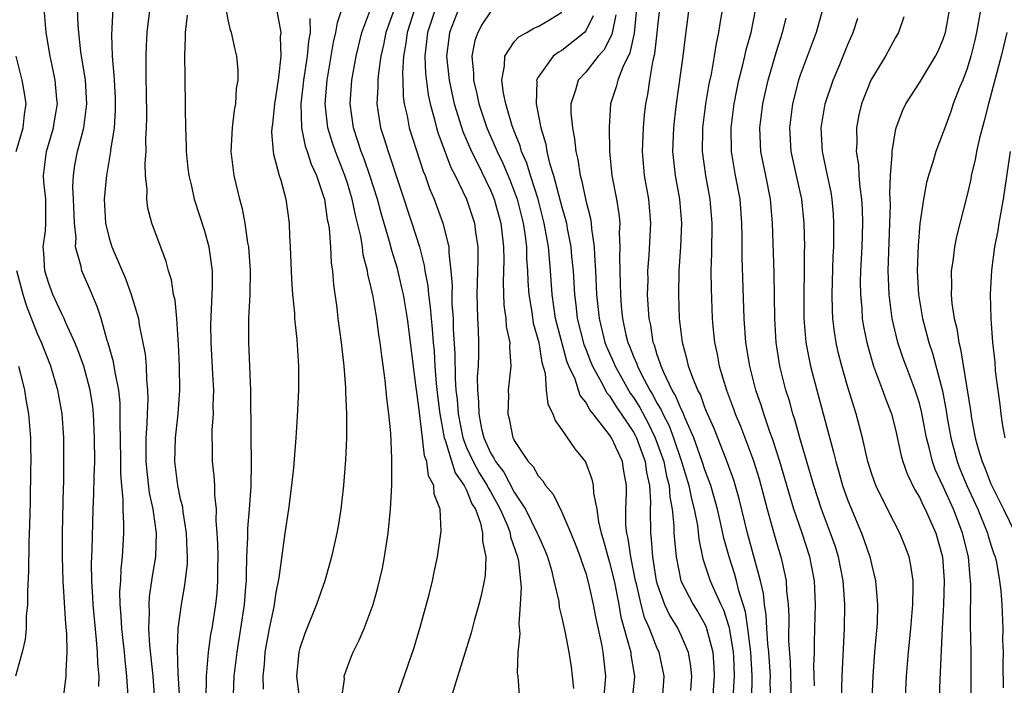
# Model space of a CAD drawing. Units: inches. Extents: x 2500569 to 2502000, y 1497000 to 1500000.
# Drawn here: x 2501393 to 2501476, y 1497954 to 1498010 of the extents above; entities that cross this region are included whole.
import ezdxf

# ---------------------------------------------------------------- set-up
doc = ezdxf.new("R2010")
doc.units = ezdxf.units.IN
doc.header["$MEASUREMENT"] = 0
doc.layers.add('LD24991497_2ft', color=110, linetype='Continuous')

msp = doc.modelspace()

# ---------------------------------------------------------------- linework, layer by layer
at = {"layer": 'LD24991497_2ft'}
for points, elevation in [([(2501445.296, 1498011.296), (2501445.059, 1498008.941), (2501444.7, 1498007.3), (2501444.097, 1498006.097), (2501443.679, 1498005), (2501443.555, 1498004.445), (2501443.076, 1498003), (2501442.954, 1498001.046), (2501442.989, 1497999), (2501443.193, 1497997), (2501443.582, 1497995), (2501443.776, 1497993.776), (2501443.845, 1497993), (2501443.813, 1497992.187), (2501443.871, 1497991), (2501443.83, 1497990.17), (2501443.851, 1497989), (2501443.895, 1497987.895), (2501443.9, 1497987), (2501443.975, 1497986.025), (2501444.081, 1497985), (2501444.367, 1497983.633), (2501444.528, 1497983), (2501444.675, 1497982.675), (2501445, 1497981.821), (2501445.253, 1497981.254), (2501445.327, 1497981), (2501445.64, 1497980.359), (2501446.369, 1497979), (2501446.612, 1497978.612), (2501447, 1497977.871), (2501447.332, 1497977.332), (2501447.465, 1497977), (2501447.993, 1497975.993), (2501448.36, 1497975), (2501449.034, 1497973), (2501449.652, 1497971), (2501449.87, 1497969.87), (2501450.105, 1497969), (2501450.362, 1497967.638), (2501450.484, 1497966.484), (2501450.837, 1497964.837), (2501451.448, 1497963), (2501451.77, 1497962.23), (2501452.333, 1497961), (2501452.553, 1497960.553), (2501453, 1497959.171), (2501453.039, 1497959.039), (2501453.364, 1497957), (2501453.387, 1497956.613), (2501453.444, 1497955), (2501453.31, 1497952.69)], 8002), ([(2501400.127, 1497954.127), (2501400.156, 1497955), (2501400.057, 1497956.057), (2501400.033, 1497957), (2501399.944, 1497958.056), (2501399.649, 1497961), (2501399.634, 1497961.634), (2501399.54, 1497963), (2501399.52, 1497964.48), (2501399.561, 1497965.561), (2501399.647, 1497969), (2501399.714, 1497970.286), (2501399.732, 1497971.732), (2501399.785, 1497973), (2501399.777, 1497975), (2501399.683, 1497977), (2501399.619, 1497977.619), (2501399.42, 1497979), (2501399, 1497980.574), (2501398.87, 1497981), (2501398.367, 1497982.367), (2501398.11, 1497983), (2501397.37, 1497984.63), (2501397.223, 1497985), (2501397, 1497985.441), (2501396.282, 1497987), (2501395.944, 1497987.943), (2501395.589, 1497989), (2501395.529, 1497990.471), (2501395.473, 1497991), (2501395.657, 1497992.343), (2501395.688, 1497993), (2501395.673, 1497995), (2501395.529, 1497996.471), (2501395.497, 1497997), (2501395.74, 1497999), (2501396.333, 1498001), (2501396.41, 1498001.59), (2501396.657, 1498003), (2501396.607, 1498003.393), (2501396.473, 1498005), (2501396.223, 1498006.223), (2501396.045, 1498007), (2501395.709, 1498009), (2501395.65, 1498009.65), (2501395.56, 1498011)], 8038), ([(2501402.616, 1497953), (2501402.507, 1497954.507), (2501402.491, 1497955), (2501402.333, 1497956.333), (2501402.277, 1497957), (2501402.061, 1497959), (2501402.022, 1497960.022), (2501401.936, 1497961), (2501401.91, 1497962.09), (2501401.967, 1497963), (2501402.002, 1497963.998), (2501402.121, 1497965), (2501402.225, 1497967), (2501402.24, 1497967.76), (2501402.165, 1497969), (2501402.176, 1497969.823), (2501402.053, 1497971), (2501401.978, 1497971.979), (2501401.988, 1497973), (2501401.96, 1497975), (2501401.923, 1497976.077), (2501401.934, 1497977), (2501401.915, 1497977.915), (2501401.804, 1497979), (2501401.493, 1497980.507), (2501401.376, 1497981.376), (2501400.921, 1497982.92), (2501400.834, 1497983.167), (2501400.322, 1497985), (2501400.007, 1497986.007), (2501399.407, 1497987.407), (2501398.695, 1497989), (2501398.647, 1497989.353), (2501398.183, 1497991), (2501398.226, 1497991.773), (2501398.085, 1497993), (2501398.021, 1497995), (2501397.96, 1497996.04), (2501397.998, 1497997), (2501398.124, 1497997.876), (2501398.34, 1497999), (2501398.883, 1498001), (2501399.138, 1498003), (2501399.002, 1498005.002), (2501398.627, 1498007.373), (2501398.45, 1498009), (2501398.397, 1498009.603), (2501398.356, 1498011)], 8036), ([(2501401.321, 1498011), (2501401.197, 1498008.802), (2501401.245, 1498007), (2501401.404, 1498005.404), (2501401.413, 1498005), (2501401.505, 1498003.505), (2501401.518, 1498003), (2501401.51, 1498002.49), (2501401.417, 1498001), (2501401.125, 1497999.125), (2501401.117, 1497999), (2501400.768, 1497997), (2501400.757, 1497996.757), (2501400.595, 1497995), (2501400.705, 1497993), (2501401, 1497991.748), (2501401.232, 1497991), (2501401.388, 1497990.612), (2501402.368, 1497988.368), (2501402.859, 1497987), (2501403.452, 1497985), (2501403.531, 1497984.469), (2501404.019, 1497982.019), (2501404.093, 1497981), (2501404.124, 1497979.877), (2501404.227, 1497979), (2501404.246, 1497978.246), (2501404.185, 1497977), (2501404.173, 1497976.173), (2501404.082, 1497975), (2501404.073, 1497973.926), (2501404.09, 1497973), (2501404.153, 1497972.152), (2501404.365, 1497970.365), (2501404.665, 1497969), (2501404.945, 1497967), (2501404.879, 1497965), (2501404.612, 1497963.388), (2501404.567, 1497963), (2501404.36, 1497961.64), (2501404.32, 1497961), (2501404.348, 1497960.348), (2501404.3, 1497959), (2501404.392, 1497957.608), (2501404.664, 1497955), (2501404.816, 1497953)], 8034), ([(2501406.928, 1497952.928), (2501406.833, 1497954.833), (2501406.8, 1497955.2), (2501406.73, 1497957.27), (2501406.801, 1497959), (2501407.061, 1497961), (2501407.364, 1497962.636), (2501407.565, 1497964.435), (2501407.574, 1497965), (2501407.543, 1497965.543), (2501407.498, 1497967), (2501407.211, 1497968.79), (2501407.171, 1497969.171), (2501407, 1497969.854), (2501406.761, 1497971), (2501406.506, 1497973), (2501406.558, 1497975), (2501406.785, 1497977), (2501406.928, 1497979), (2501406.913, 1497981), (2501406.833, 1497982.833), (2501406.793, 1497983.207), (2501406.67, 1497985), (2501406.529, 1497986.529), (2501406.413, 1497987), (2501406.234, 1497988.234), (2501405.979, 1497989), (2501405.773, 1497989.773), (2501404.58, 1497993), (2501404.252, 1497994.252), (2501404.152, 1497995), (2501404.181, 1497995.819), (2501404.064, 1497997), (2501404.023, 1497998.023), (2501404.095, 1497999), (2501404.085, 1498000.085), (2501404.139, 1498001), (2501404.154, 1498001.846), (2501404.14, 1498004.141), (2501404.115, 1498005), (2501404.12, 1498006.12), (2501404.097, 1498007), (2501404.128, 1498007.872), (2501404.192, 1498009), (2501404.27, 1498009.729), (2501404.452, 1498011)], 8032), ([(2501407.557, 1498010.443), (2501407.373, 1498009), (2501407.392, 1498008.608), (2501407.325, 1498007), (2501407.339, 1498005.339), (2501407.357, 1498005), (2501407.388, 1498003), (2501407.377, 1498002.623), (2501407.395, 1498001), (2501407.458, 1497999.458), (2501407.463, 1497999), (2501407.609, 1497997.609), (2501407.688, 1497997), (2501407.907, 1497996.092), (2501408.139, 1497995), (2501409, 1497992.343), (2501409.37, 1497991), (2501409.413, 1497990.587), (2501409.648, 1497989), (2501409.659, 1497987.659), (2501409.63, 1497987), (2501409.577, 1497986.423), (2501409.513, 1497984.487), (2501409.521, 1497983), (2501409.683, 1497980.317), (2501409.745, 1497979), (2501409.712, 1497977.712), (2501409.727, 1497977), (2501409.629, 1497975.629), (2501409.629, 1497975), (2501409.655, 1497974.344), (2501409.654, 1497973), (2501409.793, 1497971.793), (2501409.835, 1497971), (2501409.832, 1497970.168), (2501409.97, 1497969), (2501409.951, 1497968.049), (2501410.042, 1497967), (2501410.094, 1497966.094), (2501410.107, 1497965), (2501410.092, 1497964.092), (2501410.1, 1497963), (2501410.032, 1497961.968), (2501409.929, 1497961), (2501409.612, 1497959), (2501409.514, 1497958.486), (2501409.302, 1497957), (2501409.129, 1497955), (2501409.12, 1497953)], 8030), ([(2501411.445, 1497953.445), (2501411.489, 1497955), (2501411.662, 1497956.338), (2501411.731, 1497957), (2501412.064, 1497959), (2501412.362, 1497961), (2501412.484, 1497962.484), (2501412.516, 1497963), (2501412.513, 1497963.487), (2501412.555, 1497965), (2501412.627, 1497966.627), (2501412.63, 1497967.37), (2501412.782, 1497969), (2501412.919, 1497970.919), (2501412.95, 1497972.95), (2501412.923, 1497975), (2501412.901, 1497979), (2501412.714, 1497983), (2501412.728, 1497985), (2501412.834, 1497987), (2501412.868, 1497989), (2501412.721, 1497991), (2501412.648, 1497991.352), (2501412.416, 1497993), (2501412.197, 1497994.197), (2501411.981, 1497995), (2501411.498, 1497997), (2501411.43, 1497997.43), (2501411.235, 1497999), (2501411.346, 1498001), (2501411.526, 1498002.474), (2501411.638, 1498003), (2501411.696, 1498004.304), (2501411.827, 1498005), (2501411.828, 1498005.828), (2501411.712, 1498007), (2501411.572, 1498007.572), (2501411.268, 1498009), (2501411.19, 1498009.19), (2501411, 1498010.056), (2501410.833, 1498011)], 8028), ([(2501415.044, 1498010.956), (2501415.406, 1498009), (2501415.365, 1498008.635), (2501415.412, 1498007), (2501415.22, 1498005.22), (2501415, 1498003.698), (2501414.872, 1498003), (2501414.697, 1498001.302), (2501414.651, 1498001), (2501414.633, 1498000.633), (2501414.766, 1497999), (2501414.794, 1497998.794), (2501415, 1497998.062), (2501415.272, 1497997), (2501415.402, 1497996.598), (2501415.83, 1497995), (2501416.097, 1497993), (2501416.133, 1497991.867), (2501416.186, 1497991), (2501416.307, 1497988.307), (2501416.398, 1497987), (2501416.545, 1497985.455), (2501416.565, 1497985), (2501416.755, 1497983.245), (2501416.898, 1497981), (2501416.877, 1497979), (2501416.774, 1497976.774), (2501416.672, 1497975), (2501416.467, 1497972.467), (2501416.307, 1497971), (2501416.04, 1497969), (2501415.738, 1497967), (2501415.252, 1497963.252), (2501415, 1497962.007), (2501414.816, 1497960.816), (2501414.439, 1497959), (2501414.074, 1497957), (2501414.004, 1497955.996), (2501413.888, 1497955), (2501413.918, 1497953.918)], 8026), ([(2501420.497, 1497953), (2501420.745, 1497954.745), (2501420.737, 1497955), (2501421, 1497955.793), (2501421.328, 1497956.672), (2501421.469, 1497957), (2501421.974, 1497958.027), (2501422.394, 1497959), (2501423, 1497960.573), (2501423.146, 1497961), (2501423.56, 1497962.44), (2501423.936, 1497964.064), (2501424.117, 1497965), (2501424.426, 1497967), (2501424.622, 1497969), (2501424.729, 1497971), (2501424.722, 1497972.722), (2501424.735, 1497973.265), (2501424.631, 1497975.369), (2501424.485, 1497977), (2501424.316, 1497978.316), (2501424.173, 1497979.827), (2501423.873, 1497981.873), (2501423.75, 1497983), (2501423.643, 1497983.643), (2501423.473, 1497985), (2501423.158, 1497986.842), (2501423, 1497987.57), (2501422.714, 1497988.714), (2501422.68, 1497989), (2501422.331, 1497990.331), (2501422.25, 1497991), (2501422.112, 1497991.888), (2501421.85, 1497993), (2501421.666, 1497993.666), (2501421.407, 1497995), (2501421, 1497996.344), (2501420.786, 1497997), (2501419.983, 1497999), (2501419.733, 1497999.732), (2501419.354, 1498001), (2501419.133, 1498003), (2501419.287, 1498005), (2501419.825, 1498008.175), (2501420.012, 1498009), (2501420.156, 1498009.844), (2501420.567, 1498011)], 8022), ([(2501425.056, 1497952.944), (2501426.593, 1497957.407), (2501427.115, 1497959.115), (2501427.854, 1497961.854), (2501428.13, 1497963), (2501428.276, 1497963.724), (2501428.565, 1497965), (2501428.852, 1497967.148), (2501428.77, 1497969), (2501428.276, 1497970.276), (2501428.243, 1497971), (2501427.806, 1497971.806), (2501427.664, 1497973), (2501427.477, 1497973.477), (2501427.287, 1497975), (2501427, 1497977.552), (2501426.817, 1497978.817), (2501426.776, 1497979.224), (2501426.026, 1497985), (2501425.689, 1497987), (2501425.576, 1497987.577), (2501425.188, 1497989.188), (2501424.718, 1497990.718), (2501424.541, 1497991.459), (2501423.831, 1497993.831), (2501423.522, 1497995), (2501422.882, 1497997), (2501422.391, 1497998.391), (2501422.149, 1497999), (2501421.878, 1497999.878), (2501421.494, 1498001), (2501421.232, 1498003), (2501421.378, 1498005), (2501421.724, 1498007), (2501422.204, 1498009), (2501422.967, 1498011)], 8020), ([(2501424.951, 1498011), (2501424.23, 1498009), (2501424.032, 1498007.968), (2501423.811, 1498007), (2501423.595, 1498005.595), (2501423.545, 1498005), (2501423.554, 1498004.446), (2501423.454, 1498003), (2501423.549, 1498002.451), (2501423.759, 1498001), (2501424.08, 1498000.08), (2501424.405, 1497999), (2501426.414, 1497993), (2501427.039, 1497991), (2501427.447, 1497989.447), (2501427.499, 1497989), (2501427.739, 1497987.739), (2501427.79, 1497987), (2501427.943, 1497985.943), (2501428.011, 1497985), (2501428.113, 1497984.113), (2501428.19, 1497983), (2501428.263, 1497982.263), (2501428.34, 1497981), (2501428.457, 1497979.543), (2501428.553, 1497978.553), (2501428.741, 1497977), (2501429.118, 1497975), (2501429.196, 1497974.804), (2501430.045, 1497972.045), (2501430.8, 1497971), (2501431, 1497970.596), (2501431.45, 1497969.45), (2501431.736, 1497969), (2501432.166, 1497967.834), (2501432.337, 1497967), (2501432.328, 1497966.328), (2501432.626, 1497965), (2501432.56, 1497963.44), (2501432.486, 1497963), (2501432.232, 1497961.768), (2501432.03, 1497961), (2501431.633, 1497959.633), (2501431.378, 1497958.622), (2501429.481, 1497952.519)], 8018), ([(2501426.656, 1498011), (2501426.008, 1498009), (2501425.903, 1498008.097), (2501425.709, 1498007), (2501425.613, 1498005.613), (2501425.641, 1498005), (2501425.661, 1498003.661), (2501425.761, 1498003), (2501426.001, 1498001.999), (2501426.183, 1498001), (2501427.362, 1497997.362), (2501427.511, 1497997), (2501427.894, 1497995.894), (2501428.265, 1497995), (2501429.004, 1497993), (2501429.499, 1497991), (2501429.504, 1497990.496), (2501429.681, 1497989), (2501429.778, 1497987.778), (2501429.76, 1497987), (2501429.77, 1497986.23), (2501429.863, 1497985), (2501429.882, 1497984.118), (2501430.024, 1497982.024), (2501430.03, 1497979.97), (2501430.103, 1497979), (2501430.193, 1497978.193), (2501430.28, 1497977), (2501430.676, 1497975), (2501431, 1497974.189), (2501431.54, 1497973), (2501432.053, 1497972.053), (2501432.725, 1497971), (2501432.803, 1497970.803), (2501433, 1497970.492), (2501433.822, 1497969), (2501434.452, 1497967.547), (2501434.65, 1497967), (2501434.693, 1497966.693), (2501435.281, 1497965), (2501435.35, 1497964.65), (2501435.579, 1497962.421), (2501435.507, 1497961), (2501435.378, 1497959.379), (2501435.452, 1497958.548), (2501435.299, 1497957), (2501435.254, 1497955.254), (2501435.307, 1497955), (2501435.4, 1497953.401)], 8016), ([(2501428.379, 1498011), (2501427.718, 1498009), (2501427.49, 1498007), (2501427.549, 1498005.549), (2501427.764, 1498003.764), (2501427.932, 1498003), (2501428.308, 1498001.692), (2501428.47, 1498001), (2501428.59, 1498000.59), (2501429.674, 1497997.674), (2501430.03, 1497997), (2501430.983, 1497995), (2501431.656, 1497993), (2501431.747, 1497992.253), (2501431.936, 1497991), (2501431.945, 1497989.945), (2501431.86, 1497987), (2501431.892, 1497986.108), (2501431.907, 1497985), (2501431.967, 1497984.033), (2501431.996, 1497983), (2501431.992, 1497981.992), (2501431.966, 1497981), (2501431.894, 1497980.106), (2501431.905, 1497979), (2501432.006, 1497978.006), (2501432.011, 1497977), (2501432.251, 1497975.749), (2501432.432, 1497975), (2501433, 1497973.72), (2501433.289, 1497973.289), (2501433.41, 1497973), (2501434.11, 1497972.11), (2501435, 1497970.42), (2501435.931, 1497969), (2501436.933, 1497967), (2501437, 1497966.818), (2501437.565, 1497965.566), (2501437.787, 1497965), (2501438.118, 1497963.881), (2501438.33, 1497963), (2501438.728, 1497961.273), (2501438.779, 1497960.779), (2501439, 1497959.889), (2501439.145, 1497959.145), (2501439.236, 1497958.764), (2501439.565, 1497957), (2501439.769, 1497955.769), (2501439.867, 1497955), (2501439.958, 1497953.958)], 8014), ([(2501430.354, 1498011), (2501429.571, 1498009), (2501429.494, 1498008.506), (2501429.325, 1498007), (2501429.491, 1498005.491), (2501429.528, 1498005), (2501429.961, 1498003), (2501430.687, 1498000.687), (2501431.418, 1497999), (2501431.855, 1497998.145), (2501433, 1497995.779), (2501433.231, 1497995.231), (2501433.323, 1497995), (2501433.87, 1497993), (2501433.991, 1497992.009), (2501434.092, 1497991), (2501434.113, 1497989.887), (2501434.06, 1497988.06), (2501434.117, 1497986.117), (2501434.28, 1497985), (2501434.325, 1497984.325), (2501434.618, 1497983), (2501434.605, 1497982.605), (2501434.707, 1497981), (2501434.5, 1497979), (2501434.503, 1497978.504), (2501434.455, 1497977), (2501434.58, 1497976.58), (2501434.878, 1497975), (2501434.927, 1497974.927), (2501435, 1497974.753), (2501436.176, 1497973), (2501436.585, 1497972.584), (2501437, 1497971.796), (2501437.389, 1497971.389), (2501437.624, 1497971), (2501438.266, 1497970.266), (2501439, 1497968.742), (2501439.749, 1497967), (2501440.109, 1497966.109), (2501440.522, 1497965), (2501440.631, 1497964.631), (2501441, 1497963.627), (2501441.238, 1497962.762), (2501441.63, 1497961), (2501441.845, 1497959.845), (2501442.319, 1497957.681), (2501442.44, 1497957), (2501442.651, 1497955), (2501442.638, 1497954.638), (2501442.478, 1497953)], 8012), ([(2501433, 1498010.734), (2501432.302, 1498009.698), (2501431.937, 1498009), (2501431.686, 1498008.313), (2501431.446, 1498007), (2501431.579, 1498005.579), (2501431.571, 1498005), (2501431.856, 1498003.855), (2501432.024, 1498003), (2501432.69, 1498001), (2501433.406, 1497999.406), (2501433.553, 1497999), (2501434.027, 1497998.027), (2501434.625, 1497996.625), (2501435, 1497995.69), (2501435.247, 1497995), (2501435.745, 1497993), (2501435.885, 1497992.115), (2501436.013, 1497991), (2501436.03, 1497990.03), (2501436.113, 1497989), (2501436.131, 1497988.131), (2501436.209, 1497987), (2501436.46, 1497985.54), (2501436.597, 1497984.597), (2501437.05, 1497983), (2501437.31, 1497981.31), (2501437.581, 1497980.42), (2501437.688, 1497979), (2501437.813, 1497977.813), (2501438.232, 1497977), (2501438.433, 1497976.433), (2501439, 1497975.667), (2501440.076, 1497974.076), (2501440.967, 1497972.967), (2501441.52, 1497971.52), (2501441.63, 1497971), (2501441.646, 1497970.354), (2501441.925, 1497969), (2501442.069, 1497967.931), (2501442.294, 1497967), (2501442.463, 1497966.463), (2501443, 1497964.541), (2501443.372, 1497963), (2501443.771, 1497961), (2501443.954, 1497959.954), (2501444.71, 1497957.29), (2501444.77, 1497957), (2501444.791, 1497956.79), (2501445.092, 1497955), (2501444.883, 1497953)], 8010), ([(2501447.446, 1497953), (2501447.586, 1497955), (2501447.154, 1497957), (2501447, 1497957.331), (2501446.337, 1497959), (2501445.922, 1497959.922), (2501445.643, 1497961), (2501445.249, 1497962.751), (2501445.181, 1497963), (2501444.773, 1497965), (2501444.546, 1497966.546), (2501444.433, 1497967), (2501444.367, 1497967.633), (2501444.351, 1497969), (2501444.415, 1497970.415), (2501444.404, 1497971), (2501444.193, 1497972.193), (2501444.068, 1497973), (2501443.148, 1497975), (2501443, 1497975.232), (2501441.613, 1497977), (2501441.329, 1497977.329), (2501441, 1497977.971), (2501440.539, 1497978.539), (2501440.097, 1497979.902), (2501439.589, 1497981), (2501439.416, 1497981.416), (2501438.569, 1497984.569), (2501438.47, 1497985), (2501438.176, 1497987), (2501438.047, 1497989), (2501437.967, 1497990.033), (2501437.869, 1497991), (2501437.52, 1497993), (2501436.994, 1497995), (2501436.352, 1497997), (2501436.042, 1497998.042), (2501435.615, 1497999), (2501435.493, 1497999.493), (2501435, 1498000.709), (2501434.829, 1498001.171), (2501434.299, 1498003), (2501434.102, 1498003.898), (2501433.955, 1498005), (2501434.183, 1498006.183), (2501434.2, 1498007), (2501435, 1498008.201), (2501435.371, 1498008.629), (2501436.05, 1498009), (2501436.647, 1498009.354), (2501437, 1498009.499), (2501437.96, 1498010.041), (2501439, 1498010.691)], 8008), ([(2501441.623, 1498010.377), (2501441, 1498009.128), (2501440.898, 1498009), (2501439, 1498007.478), (2501438.682, 1498007.318), (2501438.261, 1498007), (2501437, 1498005.256), (2501436.875, 1498005), (2501436.892, 1498004.892), (2501436.841, 1498003), (2501437.221, 1498001), (2501437.637, 1497999.637), (2501437.737, 1497999), (2501437.957, 1497998.043), (2501438.29, 1497997), (2501439, 1497994.349), (2501439.31, 1497993.31), (2501439.374, 1497993), (2501439.441, 1497992.559), (2501439.749, 1497991), (2501439.812, 1497990.188), (2501439.933, 1497989), (2501440.044, 1497987), (2501440.159, 1497986.159), (2501440.283, 1497985), (2501440.829, 1497982.828), (2501441, 1497982.417), (2501441.39, 1497981.39), (2501441.562, 1497981), (2501442.298, 1497979.701), (2501442.77, 1497978.77), (2501443, 1497978.504), (2501443.566, 1497977.566), (2501443.969, 1497977), (2501445, 1497975.46), (2501445.164, 1497975.164), (2501445.245, 1497975), (2501445.396, 1497974.604), (2501445.986, 1497973), (2501446.094, 1497972.094), (2501446.342, 1497971), (2501446.421, 1497969.579), (2501446.399, 1497969), (2501446.423, 1497967), (2501446.5, 1497966.5), (2501446.6, 1497965), (2501446.918, 1497963), (2501447, 1497962.702), (2501447.608, 1497961), (2501448.058, 1497960.058), (2501448.713, 1497959), (2501449, 1497958.389), (2501449.593, 1497957), (2501449.798, 1497955.798), (2501449.861, 1497955), (2501449.793, 1497953.793)], 8006), ([(2501443.52, 1498010.48), (2501443.173, 1498008.827), (2501442.502, 1498007.499), (2501442.037, 1498007), (2501441, 1498005.669), (2501440.361, 1498005), (2501440.146, 1498004.146), (2501439.755, 1498003), (2501439.758, 1498002.242), (2501439.876, 1498001), (2501440.066, 1498000.066), (2501440.156, 1497999), (2501440.335, 1497998.335), (2501440.52, 1497997), (2501440.636, 1497996.636), (2501441, 1497994.895), (2501441.398, 1497993.398), (2501441.452, 1497993), (2501441.474, 1497992.526), (2501441.707, 1497991), (2501441.72, 1497990.28), (2501441.819, 1497989), (2501441.906, 1497987), (2501442.112, 1497985), (2501442.603, 1497983), (2501442.712, 1497982.712), (2501443.329, 1497981.329), (2501443.454, 1497981), (2501444.576, 1497979), (2501444.735, 1497978.735), (2501445, 1497978.363), (2501445.526, 1497977.526), (2501446.229, 1497976.228), (2501446.835, 1497975), (2501447.554, 1497973), (2501447.783, 1497971.783), (2501448, 1497971), (2501448.047, 1497970.047), (2501448.253, 1497969), (2501448.392, 1497967.608), (2501448.4, 1497967), (2501448.578, 1497965), (2501448.981, 1497963), (2501450.009, 1497961), (2501450.4, 1497960.4), (2501451, 1497959.349), (2501451.115, 1497959.115), (2501451.667, 1497957), (2501451.75, 1497955.75), (2501451.78, 1497955), (2501451.637, 1497953)], 8004), ([(2501454.927, 1497953), (2501454.961, 1497955.039), (2501454.847, 1497957), (2501454.598, 1497959), (2501454.392, 1497960.392), (2501453.842, 1497962.158), (2501453.652, 1497963), (2501453.515, 1497963.515), (2501453.022, 1497965), (2501452.585, 1497966.585), (2501452.375, 1497967.625), (2501452.059, 1497969), (2501451.488, 1497971), (2501451.365, 1497971.365), (2501451, 1497972.309), (2501450.781, 1497973), (2501450.057, 1497975), (2501449.301, 1497976.699), (2501449.135, 1497977.135), (2501449, 1497977.386), (2501448.538, 1497978.538), (2501448.253, 1497979), (2501447.537, 1497980.463), (2501447.315, 1497981), (2501447.255, 1497981.255), (2501447, 1497981.943), (2501446.763, 1497982.762), (2501446.656, 1497983), (2501446.449, 1497984.449), (2501446.317, 1497985), (2501446.254, 1497985.746), (2501446.193, 1497987), (2501446.225, 1497988.225), (2501446.22, 1497989), (2501446.325, 1497990.325), (2501446.46, 1497993), (2501446.287, 1497995), (2501445.937, 1497997), (2501445.764, 1497999), (2501445.836, 1498001), (2501445.927, 1498002.073), (2501446.03, 1498003), (2501446.2, 1498003.8), (2501446.373, 1498005), (2501446.662, 1498006.662), (2501446.809, 1498007.191), (2501447.213, 1498011)], 8000), ([(2501456.523, 1497953), (2501456.485, 1497954.485), (2501456.493, 1497955), (2501456.369, 1497957), (2501456.284, 1497957.715), (2501456.202, 1497959), (2501456.148, 1497960.149), (2501456.001, 1497961), (2501455.921, 1497961.921), (2501455.67, 1497963), (2501454.581, 1497967), (2501453.884, 1497969.884), (2501453.432, 1497971.432), (2501452.903, 1497972.903), (2501451.771, 1497975.771), (2501451.222, 1497977), (2501451, 1497977.538), (2501450.614, 1497978.614), (2501450.405, 1497979), (2501449.974, 1497980.026), (2501449.63, 1497981), (2501449.522, 1497981.522), (2501449.106, 1497983), (2501448.871, 1497985), (2501448.798, 1497987), (2501448.851, 1497989), (2501448.984, 1497991.016), (2501449.051, 1497993), (2501448.883, 1497995), (2501448.526, 1497997), (2501448.311, 1497999), (2501448.382, 1498001), (2501448.439, 1498001.561), (2501448.612, 1498003), (2501449.175, 1498007), (2501449.361, 1498008.639), (2501449.677, 1498011)], 7998), ([(2501452.469, 1498011), (2501452.247, 1498009.753), (2501452.138, 1498009), (2501451.935, 1498008.064), (2501451.779, 1498007), (2501451.509, 1498005.509), (2501451.327, 1498004.673), (2501451.043, 1498003), (2501450.803, 1498001), (2501450.796, 1498000.796), (2501450.78, 1497999), (2501451.054, 1497997), (2501451.415, 1497995), (2501451.567, 1497993), (2501451.544, 1497990.456), (2501451.502, 1497989), (2501451.509, 1497987.509), (2501451.616, 1497985), (2501451.673, 1497984.327), (2501451.804, 1497983), (2501452.02, 1497982.02), (2501452.198, 1497981), (2501452.809, 1497979), (2501453.409, 1497977.409), (2501453.545, 1497977), (2501453.974, 1497975.974), (2501455.067, 1497973.067), (2501455.545, 1497971.545), (2501456.221, 1497969), (2501456.771, 1497967), (2501457, 1497966.21), (2501457.383, 1497965), (2501457.476, 1497964.525), (2501457.825, 1497963), (2501457.858, 1497962.141), (2501457.978, 1497961), (2501458.037, 1497960.037), (2501458.022, 1497957.978), (2501458.159, 1497956.159), (2501458.229, 1497953)], 7996), ([(2501460.189, 1497954.19), (2501460.148, 1497955.852), (2501460.184, 1497957), (2501460.182, 1497957.818), (2501460.229, 1497959), (2501460.276, 1497961), (2501460.188, 1497963), (2501459.806, 1497965), (2501459.147, 1497967), (2501458.45, 1497969), (2501457.287, 1497973), (2501456.739, 1497974.738), (2501456.428, 1497975.572), (2501455.939, 1497977), (2501455.722, 1497977.722), (2501455.276, 1497979), (2501454.757, 1497981), (2501454.441, 1497983), (2501454.303, 1497985), (2501454.125, 1497990.125), (2501454.121, 1497991.879), (2501454.099, 1497993), (2501453.947, 1497995), (2501453.577, 1497997), (2501453.237, 1497999), (2501453.205, 1498001), (2501453.441, 1498003), (2501453.697, 1498004.303), (2501453.849, 1498005), (2501454.161, 1498006.161), (2501454.358, 1498007), (2501454.465, 1498007.535), (2501454.873, 1498009), (2501455.282, 1498011)], 7994), ([(2501460.899, 1498011), (2501460.335, 1498009), (2501459, 1498005.416), (2501458.863, 1498005), (2501458.349, 1498003), (2501458.087, 1498001), (2501458.212, 1497999), (2501458.669, 1497997), (2501459.094, 1497995), (2501459.288, 1497993), (2501459.347, 1497991), (2501459.335, 1497990.665), (2501459.339, 1497989), (2501459.294, 1497987), (2501459.299, 1497985), (2501459.48, 1497983), (2501459.713, 1497981.713), (2501459.867, 1497981), (2501460.382, 1497979), (2501461.796, 1497973.796), (2501461.974, 1497973), (2501462.213, 1497972.213), (2501462.554, 1497971), (2501463, 1497969.729), (2501463.206, 1497969.206), (2501464.145, 1497967), (2501464.376, 1497966.376), (2501464.841, 1497965), (2501465, 1497964.278), (2501465.326, 1497963), (2501465.34, 1497962.66), (2501465.496, 1497961), (2501465.446, 1497959.446), (2501465.244, 1497957), (2501465.102, 1497955), (2501464.933, 1497951)], 7990), ([(2501473.333, 1497949), (2501473.345, 1497955), (2501473.333, 1497957), (2501473.29, 1497959.29), (2501473.311, 1497962.689), (2501473.298, 1497963), (2501473.26, 1497963.26), (2501473.117, 1497965), (2501472.619, 1497967), (2501472.39, 1497967.61), (2501471.848, 1497969), (2501471, 1497970.901), (2501470.327, 1497972.327), (2501470.096, 1497973), (2501469.829, 1497974.171), (2501469.603, 1497975), (2501469.188, 1497977.188), (2501469, 1497977.892), (2501468.645, 1497979), (2501467.882, 1497981), (2501467.649, 1497981.649), (2501467.2, 1497983), (2501466.714, 1497985), (2501466.448, 1497987), (2501466.393, 1497988.393), (2501466.39, 1497989), (2501466.56, 1497994.56), (2501466.518, 1497995.482), (2501466.577, 1497997), (2501466.721, 1497998.721), (2501466.706, 1497999), (2501467, 1498000.733), (2501467.059, 1498001), (2501467.583, 1498002.417), (2501467.861, 1498003), (2501469, 1498004.782), (2501470.352, 1498007), (2501470.565, 1498007.435), (2501471, 1498008.437), (2501471.182, 1498009), (2501471.541, 1498011)], 7984), ([(2501474.148, 1498011), (2501473.79, 1498009), (2501473.648, 1498008.352), (2501473.306, 1498007), (2501473, 1498005.977), (2501472.636, 1498005), (2501472.368, 1498004.368), (2501471.843, 1498003), (2501471.633, 1498002.367), (2501471.122, 1498001), (2501471, 1498000.636), (2501470.371, 1497999), (2501470.125, 1497998.125), (2501469.752, 1497997), (2501469.59, 1497996.41), (2501469.329, 1497995), (2501469.043, 1497992.957), (2501468.884, 1497991.116), (2501468.808, 1497989), (2501468.912, 1497987), (2501469.253, 1497985), (2501469.633, 1497983.633), (2501469.779, 1497983), (2501470.087, 1497982.087), (2501470.926, 1497978.926), (2501471.252, 1497977.252), (2501471.339, 1497976.661), (2501471.629, 1497975), (2501472.163, 1497973), (2501472.396, 1497972.396), (2501472.983, 1497971), (2501473.9, 1497969), (2501474.713, 1497967), (2501474.769, 1497966.769), (2501475, 1497966.022), (2501475.255, 1497965.255), (2501475.357, 1497965), (2501475.47, 1497964.53), (2501475.732, 1497963), (2501475.842, 1497962.158), (2501475.903, 1497961), (2501475.992, 1497959), (2501475.984, 1497958.016), (2501476.022, 1497957), (2501475.991, 1497956.009), (2501476.018, 1497954.018)], 7982), ([(2501417.845, 1498010.155), (2501417.858, 1498009), (2501417.73, 1498008.27), (2501417.623, 1498007), (2501417.304, 1498005), (2501417.283, 1498004.717), (2501417.08, 1498003), (2501417.146, 1498001), (2501417.456, 1497999.456), (2501417.617, 1497999), (2501417.948, 1497997.948), (2501418.399, 1497997), (2501419, 1497995.243), (2501419.071, 1497995), (2501419.304, 1497993.304), (2501419.377, 1497993), (2501419.451, 1497992.549), (2501419.564, 1497991), (2501419.64, 1497989.641), (2501419.739, 1497989), (2501419.826, 1497987.826), (2501420.101, 1497985.899), (2501420.202, 1497985), (2501420.471, 1497983), (2501420.686, 1497981), (2501420.829, 1497979.171), (2501420.833, 1497978.833), (2501420.923, 1497977), (2501420.926, 1497975), (2501420.848, 1497973.152), (2501420.679, 1497971), (2501420.447, 1497969), (2501420.249, 1497967.751), (2501420.109, 1497967), (2501419.659, 1497965), (2501419.088, 1497963), (2501418.406, 1497961), (2501417.425, 1497958.574), (2501417, 1497957.335), (2501416.914, 1497957), (2501416.725, 1497955), (2501416.985, 1497953)], 8024), ([(2501462.455, 1497953), (2501462.525, 1497955), (2501462.724, 1497959), (2501462.75, 1497961), (2501462.62, 1497962.62), (2501462.602, 1497963), (2501462.207, 1497965), (2501461.917, 1497965.918), (2501461.551, 1497967), (2501460.785, 1497969), (2501460.125, 1497971), (2501458.968, 1497975), (2501458.54, 1497976.54), (2501458.379, 1497977), (2501458.084, 1497978.085), (2501457.792, 1497979), (2501457.292, 1497981), (2501456.973, 1497983), (2501456.853, 1497985), (2501456.814, 1497988.815), (2501456.677, 1497993), (2501456.503, 1497995), (2501456.106, 1497997), (2501455.908, 1497997.908), (2501455.701, 1497999), (2501455.613, 1498001), (2501455.849, 1498003), (2501456.297, 1498005), (2501457, 1498007.384), (2501457.522, 1498009), (2501457.806, 1498010.194)], 7992), ([(2501467.717, 1497951), (2501467.92, 1497955), (2501468.073, 1497957), (2501468.276, 1497959), (2501468.454, 1497961), (2501468.487, 1497962.487), (2501468.467, 1497963), (2501468.286, 1497964.286), (2501468.13, 1497965), (2501467.829, 1497965.829), (2501467.368, 1497967), (2501466.329, 1497969), (2501465.333, 1497971), (2501465, 1497971.938), (2501464.667, 1497973), (2501464.21, 1497975), (2501463.704, 1497977), (2501463.521, 1497977.521), (2501463, 1497979.226), (2501462.481, 1497981), (2501462.187, 1497982.187), (2501462.015, 1497983), (2501461.872, 1497983.872), (2501461.737, 1497985), (2501461.696, 1497985.696), (2501461.67, 1497987), (2501461.775, 1497990.225), (2501461.816, 1497991), (2501461.808, 1497992.192), (2501461.826, 1497993), (2501461.781, 1497993.781), (2501461.676, 1497995), (2501461.588, 1497995.588), (2501461.298, 1497997), (2501460.858, 1497999), (2501460.748, 1498001), (2501461.079, 1498003), (2501461.755, 1498005), (2501462.321, 1498006.321), (2501463, 1498007.982), (2501463.449, 1498009), (2501463.818, 1498010.182)], 7988), ([(2501467.693, 1498010.307), (2501467.253, 1498009), (2501467, 1498008.58), (2501466.142, 1498007), (2501465, 1498005.137), (2501464.933, 1498005), (2501464.138, 1498003), (2501463.924, 1498002.076), (2501463.714, 1498001), (2501463.738, 1497999.738), (2501463.696, 1497999), (2501463.885, 1497997.885), (2501463.925, 1497997), (2501463.995, 1497996.005), (2501464.137, 1497995), (2501464.184, 1497994.184), (2501464.211, 1497993), (2501464.159, 1497991), (2501464.065, 1497989), (2501464.04, 1497988.04), (2501464.044, 1497987), (2501464.158, 1497985.842), (2501464.208, 1497985), (2501464.317, 1497984.317), (2501464.586, 1497983), (2501464.667, 1497982.667), (2501465.159, 1497981), (2501465.915, 1497979), (2501466.193, 1497978.193), (2501466.653, 1497977), (2501467, 1497975.675), (2501467.482, 1497973.482), (2501467.62, 1497973), (2501467.975, 1497971.975), (2501468.622, 1497970.622), (2501469, 1497970.006), (2501469.312, 1497969.312), (2501469.484, 1497969), (2501470.373, 1497967), (2501470.935, 1497965), (2501471.084, 1497963), (2501471.023, 1497961), (2501470.912, 1497959), (2501470.715, 1497954.715), (2501470.527, 1497949.473)], 7986), ([(2501476.336, 1498009), (2501475.855, 1498007), (2501474.784, 1498003), (2501474.427, 1498001.573), (2501474.014, 1498000.014), (2501473.794, 1497999), (2501473.685, 1497998.315), (2501473.353, 1497997), (2501473.302, 1497996.698), (2501473, 1497995.387), (2501472.11, 1497991.89), (2501471.938, 1497991), (2501471.8, 1497989.8), (2501471.671, 1497989), (2501471.702, 1497987.702), (2501471.676, 1497987), (2501471.733, 1497986.267), (2501471.929, 1497985), (2501472.151, 1497984.151), (2501472.307, 1497983), (2501472.461, 1497982.461), (2501473.277, 1497977.277), (2501473.366, 1497976.634), (2501473.672, 1497975), (2501473.923, 1497974.077), (2501474.253, 1497973), (2501474.486, 1497972.485), (2501475, 1497971.124), (2501476.061, 1497969), (2501477.039, 1497967)], 7980), ([(2501393.209, 1497999), (2501393.791, 1498001), (2501393.9, 1498002.1), (2501394.023, 1498003), (2501393.906, 1498003.906), (2501393.687, 1498005), (2501393.197, 1498007)], 8040), ([(2501476.198, 1497975), (2501476.007, 1497975.993), (2501475.858, 1497977), (2501475.779, 1497977.779), (2501475.601, 1497979), (2501475.398, 1497980.602), (2501475.344, 1497981.344), (2501475.165, 1497983), (2501475.023, 1497985), (2501474.971, 1497987), (2501475.068, 1497989.068), (2501475.321, 1497991), (2501475.604, 1497992.396), (2501475.686, 1497993), (2501476.045, 1497995), (2501476.638, 1497999)], 7978), ([(2501397.169, 1497953.169), (2501397.404, 1497955), (2501397.391, 1497955.391), (2501397.485, 1497957), (2501397.447, 1497958.553), (2501397.365, 1497959.365), (2501397.127, 1497963), (2501397.083, 1497965), (2501397.098, 1497967), (2501397.169, 1497970.831), (2501397.187, 1497971.187), (2501397.21, 1497973), (2501397.192, 1497975), (2501397.062, 1497977), (2501396.704, 1497979), (2501396.094, 1497981), (2501395.322, 1497983), (2501395, 1497983.711), (2501394.077, 1497986.077), (2501393.772, 1497987), (2501393.247, 1497989)], 8040), ([(2501393.386, 1497981), (2501393.534, 1497980.466), (2501393.895, 1497979), (2501394.046, 1497978.046), (2501394.245, 1497977), (2501394.391, 1497975), (2501394.387, 1497974.387), (2501394.414, 1497973), (2501394.395, 1497972.395), (2501394.38, 1497969.62), (2501394.326, 1497967.674), (2501394.263, 1497966.263), (2501394.237, 1497963.763), (2501394.136, 1497962.136), (2501394.152, 1497961), (2501394.043, 1497960.043), (2501394.031, 1497959), (2501393.941, 1497958.059), (2501393.713, 1497957), (2501393.141, 1497955)], 8042)]:
    msp.add_lwpolyline(points, dxfattribs=dict(at, elevation=elevation))

doc.saveas('drawing.dxf')
